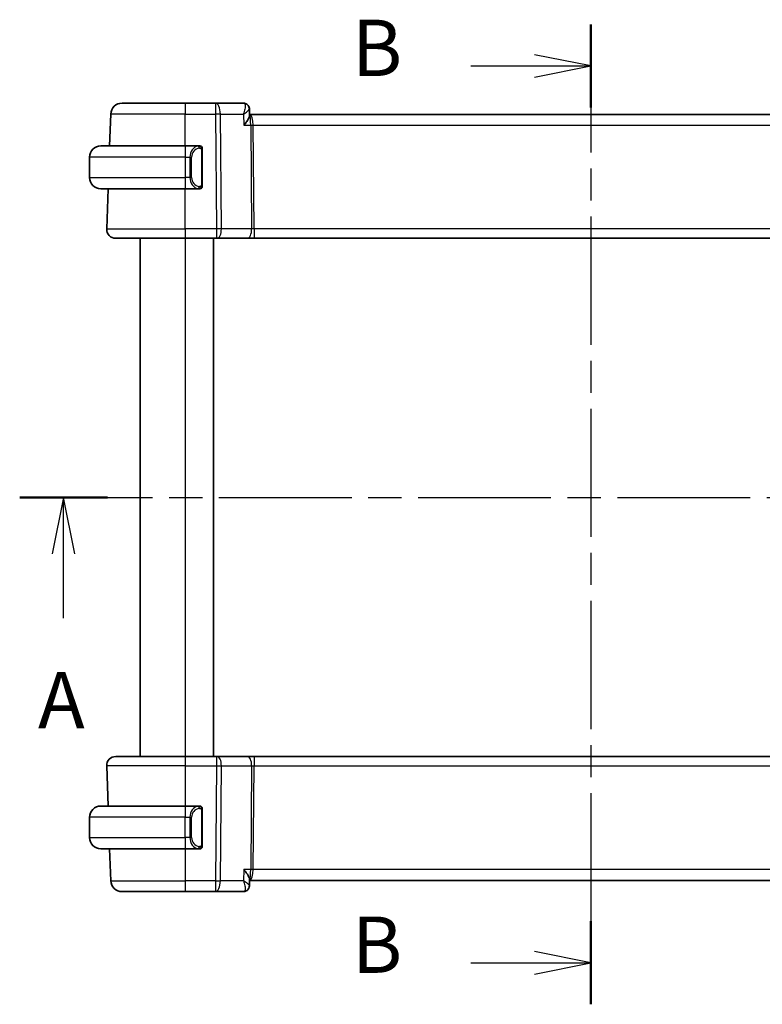
# Model space of a CAD drawing. Units: millimetres. Extents: x 22 to 2603, y 12 to 574.
# Drawn here: x 915 to 981, y 316 to 404 of the extents above; entities that cross this region are included whole.
import ezdxf

# ---------------------------------------------------------------- set-up
doc = ezdxf.new("R2010")
doc.units = ezdxf.units.MM
doc.header["$LTSCALE"] = 1.5
doc.linetypes.add('CHAIN', pattern=[0.3543, 0.2362, -0.0295, 0.0591, -0.0295])
for name, color, linetype, lineweight in [('Section Line (ISO)', 7, 'CHAIN', 25), ('Visible (ISO)', 7, 'Continuous', 35), ('Visible Narrow (ISO)', 7, 'Continuous', 25)]:
    doc.layers.add(name, color=color, linetype=linetype, lineweight=lineweight)
doc.styles.add('Note Text (TK)', font='txt')

# ---------------------------------------------------------------- blocks, each defined once
blk = doc.blocks.new('2dTransSection0')
at = {"layer": 'Section Line (ISO)', "linetype": 'CHAIN', "ltscale": 16.634594}
blk.add_line((162.813, 182.569), (213.856, 182.569), dxfattribs=at)
at = {"layer": 'Section Line (ISO)', "linetype": 'Continuous', "lineweight": 50}
for p, q in [((162.813, 182.569), (166.707, 182.569)), ((209.962, 182.569), (213.856, 182.569))]:
    blk.add_line(p, q, dxfattribs=at)
at = {"layer": 'Section Line (ISO)', "linetype": 'Continuous'}
for p, q in [((164.76, 182.569), (164.26, 180.069)), ((164.76, 180.069), (164.76, 182.569)), ((165.26, 180.069), (164.76, 182.569)), ((211.909, 182.569), (211.409, 180.069)), ((211.909, 180.069), (211.909, 182.569)), ((212.409, 180.069), (211.909, 182.569)), ((164.76, 177.203), (164.76, 180.069)), ((211.909, 177.203), (211.909, 180.069))]:
    blk.add_line(p, q, dxfattribs=at)
at = {"layer": 'Section Line (ISO)', "char_height": 2.5, "attachment_point": 7, "style": 'Note Text (TK)'}
for insert in [(163.624, 171.539), (210.773, 171.539)]:
    blk.add_mtext('A', dxfattribs=dict(at, insert=insert))
blk = doc.blocks.new('2dTransSection1')
at = {"layer": 'Section Line (ISO)', "linetype": 'CHAIN', "ltscale": 16.050941}
blk.add_line((188.16, 203.563), (188.16, 160.068), dxfattribs=at)
at = {"layer": 'Section Line (ISO)', "linetype": 'Continuous', "lineweight": 50}
for p, q in [((188.16, 203.563), (188.16, 199.876)), ((188.16, 163.755), (188.16, 160.068))]:
    blk.add_line(p, q, dxfattribs=at)
at = {"layer": 'Section Line (ISO)', "linetype": 'Continuous'}
for p, q in [((188.16, 201.72), (185.66, 202.22)), ((182.831, 201.72), (185.66, 201.72)), ((185.66, 201.72), (188.16, 201.72)), ((185.66, 201.22), (188.16, 201.72)), ((188.16, 161.912), (185.66, 162.412)), ((182.831, 161.912), (185.66, 161.912)), ((185.66, 161.912), (188.16, 161.912)), ((185.66, 161.412), (188.16, 161.912))]:
    blk.add_line(p, q, dxfattribs=at)
at = {"layer": 'Section Line (ISO)', "char_height": 2.5, "attachment_point": 7, "style": 'Note Text (TK)'}
for insert in [(177.549, 200.492), (177.549, 160.684)]:
    blk.add_mtext('B', dxfattribs=dict(at, insert=insert))

msp = doc.modelspace()

# ---------------------------------------------------------------- linework, layer by layer
at = {"layer": 'Visible (ISO)'}
for p, q in [((923.955, 396.1371), (929.5703, 396.1371)), ((932.2434, 396.1371), (929.5703, 396.1371)), ((934.7358, 396.1371), (932.2434, 396.1371)), ((922.8566, 392.3371), (922.9556, 395.172)), ((935.2618, 395.6075), (935.2796, 395.1371)), ((935.2618, 395.6072), (935.283, 395.0471)), ((995.8609, 395.1371), (935.2796, 395.1371)), ((922.0703, 392.3371), (929.5703, 392.3371)), ((930.7738, 392.3371), (929.5703, 392.3371)), ((931.0703, 388.9113), (931.0703, 391.9628)), ((921.0703, 391.3371), (921.0703, 389.5371)), ((930.0544, 389.1371), (930.0542, 389.1371)), ((929.5703, 388.5371), (922.0703, 388.5371)), ((922.5992, 384.965), (922.7239, 388.5371)), ((929.5703, 388.5371), (930.7762, 388.5371)), ((929.5703, 384.1371), (923.3987, 384.1371)), ((925.5703, 384.1371), (925.5703, 338.1371)), ((929.5703, 384.1371), (932.3275, 384.1371)), ((932.0703, 384.1371), (932.0703, 338.1371)), ((932.4169, 384.1371), (932.3275, 384.1371)), ((932.4169, 384.1371), (935.1004, 384.1371)), ((935.1004, 384.1371), (935.6814, 384.1371)), ((935.6814, 384.1371), (995.4591, 384.1371)), ((923.3987, 338.1371), (929.5703, 338.1371)), ((932.3275, 338.1371), (929.5703, 338.1371)), ((932.3275, 338.1371), (932.4169, 338.1371)), ((935.1004, 338.1371), (932.4169, 338.1371)), ((935.6814, 338.1371), (935.1004, 338.1371)), ((995.4591, 338.1371), (935.6814, 338.1371)), ((922.5992, 337.3092), (922.7239, 333.7371)), ((922.0703, 333.7371), (929.5703, 333.7371)), ((930.7738, 333.7371), (929.5703, 333.7371)), ((930.236, 333.1371), (930.236, 333.1371)), ((931.0703, 330.3113), (931.0703, 333.3628)), ((921.0703, 330.9371), (921.0703, 332.7371)), ((929.5703, 329.9371), (922.0703, 329.9371)), ((922.8566, 329.9371), (922.9556, 327.1022)), ((929.5703, 329.9371), (930.7762, 329.9371)), ((935.283, 327.227), (935.2618, 326.6669)), ((935.2796, 327.1371), (935.2618, 326.6666)), ((935.2796, 327.1371), (995.8609, 327.1371)), ((929.5703, 326.1371), (923.955, 326.1371)), ((929.5703, 326.1371), (932.2434, 326.1371)), ((932.2434, 326.1371), (934.7358, 326.1371))]:
    msp.add_line(p, q, dxfattribs=at)
for centre, radius, start, end in [((923.955, 395.1371), 1, 90, 178), ((922.0703, 391.3371), 1, 90, 180), ((930.8703, 392.1371), 0.2, 45, 90), ((930.8703, 392.1371), 0.2, 0, 45), ((922.0703, 389.5371), 1, 180, 270), ((930.8703, 388.7371), 0.2, 270, 315), ((930.8703, 388.7371), 0.2, 315, 0), ((923.3987, 384.9371), 0.8, 178, 270), ((923.3987, 337.3371), 0.8, 90, 182), ((922.0703, 332.7371), 1, 90, 180), ((930.8703, 333.5371), 0.2, 45, 90), ((930.8703, 333.5371), 0.2, 0, 45), ((922.0703, 330.9371), 1, 180, 270), ((930.8703, 330.1371), 0.2, 270, 315), ((930.8703, 330.1371), 0.2, 315, 0), ((923.955, 327.1371), 1, 182, 270)]:
    msp.add_arc(centre, radius, start, end, dxfattribs=at)
for centre, major_axis, ratio, start_param, end_param in [((934.7569, 395.6152), (0.449, 0.22), 0.950551, 0.0017668, 0.0021853), ((934.7569, 395.6152), (0.449, 0.22), 0.9505511, 6.2559494, 6.2853709), ((930.5703, 330.3371), (-0.2, 0.2), 0.00001, 2.6893813, 2.689426), ((934.7569, 326.659), (0.449, -0.22), 0.950551, 6.2809996, 6.3104212), ((934.7569, 326.659), (0.449, -0.22), 0.9505511, 6.2809991, 6.2814175)]:
    msp.add_ellipse(centre, major_axis=major_axis, ratio=ratio, start_param=start_param, end_param=end_param, dxfattribs=at)
for points, knots in [([(934.7358, 396.1371), (934.7891, 396.1371), (934.8431, 396.1281), (934.9453, 396.0946), (934.9948, 396.0692), (935.0818, 396.006), (935.12, 395.9674), (935.1721, 395.897), (935.1903, 395.8663), (935.2052, 395.8359)], [0, 0, 0, 0, 0.016195568, 0.016195568, 0.032660648, 0.032660648, 0.049227309, 0.049227309, 0.060944831, 0.060944831, 0.060944831, 0.060944831]), ([(934.7358, 396.1371), (934.7891, 396.1371), (934.8431, 396.1281), (934.9453, 396.0946), (934.9948, 396.0692), (935.0818, 396.006), (935.1199, 395.9674), (935.172, 395.897), (935.1902, 395.8663), (935.2051, 395.8359)], [0, 0, 0, 0, 0.016195558, 0.016195558, 0.03266063, 0.03266063, 0.049227284, 0.049227284, 0.060944941, 0.060944941, 0.060944941, 0.060944941]), ([(935.2053, 395.8357), (935.2327, 395.7798), (935.2508, 395.7182), (935.2601, 395.6416), (935.2613, 395.6261), (935.2618, 395.6107)], [0, 0, 0, 0, 0.019310247, 0.019310247, 0.024208614, 0.024208614, 0.024208614, 0.024208614]), ([(935.2083, 395.822), (935.2357, 395.7653), (935.2534, 395.7031), (935.2607, 395.6316), (935.2614, 395.6212), (935.2618, 395.6108)], [0, 0, 0, 0, 0.019590154, 0.019590154, 0.022933693, 0.022933693, 0.022933693, 0.022933693]), ([(934.7639, 394.172), (934.7649, 394.1731), (934.7659, 394.1743), (934.8456, 394.269), (934.9195, 394.362), (935.0512, 394.5408), (935.1101, 394.628), (935.2139, 394.8059), (935.246, 394.8802), (935.2777, 394.9801), (935.2842, 395.0172), (935.283, 395.0471)], [-0.00047427, -0.00047427, -0.00047427, -0.00047427, 0, 0, 0.03892883, 0.03892883, 0.07756955, 0.07756955, 0.12333443, 0.12333443, 0.15903892, 0.15903892, 0.15903892, 0.15903892]), ([(930.8029, 392.3371), (930.7975, 392.3371), (930.7925, 392.3371), (930.7882, 392.3371), (930.7831, 392.3371), (930.7789, 392.3371), (930.7762, 392.3371)], [0.74172688, 0.74172688, 0.74172688, 0.74172688, 0.86054632, 0.86054632, 0.86054632, 1, 1, 1, 1]), ([(930.8703, 392.3371), (930.8703, 392.3371), (930.8692, 392.3371), (930.866, 392.3371), (930.864, 392.3371), (930.8613, 392.3371), (930.858, 392.3371), (930.8551, 392.3371), (930.8518, 392.3371), (930.8478, 392.3371), (930.844, 392.3371), (930.8396, 392.3371), (930.8348, 392.3371), (930.83, 392.3371), (930.8247, 392.3371), (930.8194, 392.3371), (930.8137, 392.3371), (930.8081, 392.3371), (930.8029, 392.3371)], [0, 0, 0, 0, 0.19035453, 0.19035453, 0.19035453, 0.31386322, 0.31386322, 0.31386322, 0.42140608, 0.42140608, 0.42140608, 0.52396797, 0.52396797, 0.52396797, 0.62813475, 0.62813475, 0.62813475, 0.74172688, 0.74172688, 0.74172688, 0.74172688]), ([(931.0703, 392.0907), (931.0703, 392.0966), (931.0703, 392.1021), (931.0703, 392.107), (931.0703, 392.1119), (931.0703, 392.1163), (931.0703, 392.12), (931.0703, 392.1237), (931.0703, 392.1268), (931.0703, 392.1292), (931.0703, 392.1315), (931.0703, 392.1333), (931.0703, 392.1345), (931.0703, 392.1348), (931.0703, 392.135), (931.0703, 392.1352), (931.0703, 392.136), (931.0703, 392.1365), (931.0703, 392.1367), (931.0703, 392.1371), (931.0703, 392.1371), (931.0703, 392.1371)], [0.5, 0.5, 0.5, 0.5, 0.58502424, 0.58502424, 0.58502424, 0.66947181, 0.66947181, 0.66947181, 0.75324782, 0.75324782, 0.75324782, 0.83626522, 0.83626522, 0.83626522, 0.85443497, 0.85443497, 0.85443497, 0.91835525, 0.91835525, 0.91835525, 1, 1, 1, 1]), ([(931.0703, 391.9628), (931.0703, 391.9686), (931.0703, 391.9744), (931.0703, 391.9805), (931.0703, 391.9865), (931.0703, 391.9927), (931.0703, 391.9991), (931.0703, 392.0054), (931.0703, 392.0119), (931.0703, 392.0184), (931.0703, 392.025), (931.0703, 392.0316), (931.0703, 392.0381), (931.0703, 392.0446), (931.0703, 392.0509), (931.0703, 392.057), (931.0703, 392.0632), (931.0703, 392.0691), (931.0703, 392.0747), (931.0703, 392.0804), (931.0703, 392.0858), (931.0703, 392.0907)], [0, 0, 0, 0, 0.07187067, 0.07187067, 0.07187067, 0.14250295, 0.14250295, 0.14250295, 0.21256871, 0.21256871, 0.21256871, 0.28268769, 0.28268769, 0.28268769, 0.35348445, 0.35348445, 0.35348445, 0.42564648, 0.42564648, 0.42564648, 0.5, 0.5, 0.5, 0.5]), ([(930.7762, 388.5371), (930.7777, 388.5371), (930.7797, 388.5371), (930.7821, 388.5371), (930.7875, 388.5371), (930.7947, 388.5371), (930.8029, 388.5371)], [0.00000016, 0.00000016, 0.00000016, 0.00000016, 0.07789573, 0.07789573, 0.07789573, 0.25827312, 0.25827312, 0.25827312, 0.25827312]), ([(930.8029, 388.5371), (930.8091, 388.5371), (930.8159, 388.5371), (930.8226, 388.5371), (930.8288, 388.5371), (930.835, 388.5371), (930.8404, 388.5371), (930.8458, 388.5371), (930.8504, 388.5371), (930.8542, 388.5371), (930.8585, 388.5371), (930.8619, 388.5371), (930.8646, 388.5371), (930.8688, 388.5371), (930.8703, 388.5371), (930.8703, 388.5371)], [0.25827312, 0.25827312, 0.25827312, 0.25827312, 0.39314391, 0.39314391, 0.39314391, 0.51690147, 0.51690147, 0.51690147, 0.64201572, 0.64201572, 0.64201572, 0.78266988, 0.78266988, 0.78266988, 1, 1, 1, 1]), ([(931.0703, 388.783), (931.0703, 388.7948), (931.0703, 388.8088), (931.0703, 388.8235), (931.0703, 388.8379), (931.0703, 388.8531), (931.0703, 388.8682), (931.0703, 388.87), (931.0703, 388.8718), (931.0703, 388.8736), (931.0703, 388.8866), (931.0703, 388.8993), (931.0703, 388.9113)], [0.5, 0.5, 0.5, 0.5, 0.6699894, 0.6699894, 0.6699894, 0.83656608, 0.83656608, 0.83656608, 0.85622576, 0.85622576, 0.85622576, 1, 1, 1, 1]), ([(931.0703, 388.7371), (931.0703, 388.7371), (931.0703, 388.7371), (931.0703, 388.7377), (931.0703, 388.7383), (931.0703, 388.7395), (931.0703, 388.7415), (931.0703, 388.7435), (931.0703, 388.7464), (931.0703, 388.7501), (931.0703, 388.7539), (931.0703, 388.7586), (931.0703, 388.764), (931.0703, 388.7696), (931.0703, 388.7761), (931.0703, 388.783)], [0, 0, 0, 0, 0.10026775, 0.10026775, 0.10026775, 0.19847065, 0.19847065, 0.19847065, 0.29651622, 0.29651622, 0.29651622, 0.39628078, 0.39628078, 0.39628078, 0.5, 0.5, 0.5, 0.5]), ([(930.8029, 333.7371), (930.7975, 333.7371), (930.7925, 333.7371), (930.7882, 333.7371), (930.7831, 333.7371), (930.7789, 333.7371), (930.7762, 333.7371)], [0.74172688, 0.74172688, 0.74172688, 0.74172688, 0.86054632, 0.86054632, 0.86054632, 1, 1, 1, 1]), ([(930.8703, 333.7371), (930.8703, 333.7371), (930.8692, 333.7371), (930.866, 333.7371), (930.864, 333.7371), (930.8613, 333.7371), (930.858, 333.7371), (930.8551, 333.7371), (930.8518, 333.7371), (930.8478, 333.7371), (930.844, 333.7371), (930.8396, 333.7371), (930.8348, 333.7371), (930.83, 333.7371), (930.8247, 333.7371), (930.8194, 333.7371), (930.8137, 333.7371), (930.8081, 333.7371), (930.8029, 333.7371)], [0, 0, 0, 0, 0.19035453, 0.19035453, 0.19035453, 0.31386322, 0.31386322, 0.31386322, 0.42140608, 0.42140608, 0.42140608, 0.52396797, 0.52396797, 0.52396797, 0.62813475, 0.62813475, 0.62813475, 0.74172688, 0.74172688, 0.74172688, 0.74172688]), ([(931.0703, 333.4907), (931.0703, 333.4966), (931.0703, 333.5021), (931.0703, 333.507), (931.0703, 333.5119), (931.0703, 333.5163), (931.0703, 333.52), (931.0703, 333.5237), (931.0703, 333.5268), (931.0703, 333.5292), (931.0703, 333.5315), (931.0703, 333.5333), (931.0703, 333.5345), (931.0703, 333.5348), (931.0703, 333.535), (931.0703, 333.5352), (931.0703, 333.536), (931.0703, 333.5365), (931.0703, 333.5367), (931.0703, 333.5371), (931.0703, 333.5371), (931.0703, 333.5371)], [0.5, 0.5, 0.5, 0.5, 0.58502424, 0.58502424, 0.58502424, 0.66947181, 0.66947181, 0.66947181, 0.75324782, 0.75324782, 0.75324782, 0.83626522, 0.83626522, 0.83626522, 0.85443497, 0.85443497, 0.85443497, 0.91835525, 0.91835525, 0.91835525, 1, 1, 1, 1]), ([(931.0703, 333.3628), (931.0703, 333.3686), (931.0703, 333.3744), (931.0703, 333.3805), (931.0703, 333.3865), (931.0703, 333.3927), (931.0703, 333.3991), (931.0703, 333.4054), (931.0703, 333.4119), (931.0703, 333.4184), (931.0703, 333.425), (931.0703, 333.4316), (931.0703, 333.4381), (931.0703, 333.4446), (931.0703, 333.4509), (931.0703, 333.457), (931.0703, 333.4632), (931.0703, 333.4691), (931.0703, 333.4747), (931.0703, 333.4804), (931.0703, 333.4858), (931.0703, 333.4907)], [0, 0, 0, 0, 0.07187067, 0.07187067, 0.07187067, 0.14250295, 0.14250295, 0.14250295, 0.21256871, 0.21256871, 0.21256871, 0.28268769, 0.28268769, 0.28268769, 0.35348445, 0.35348445, 0.35348445, 0.42564648, 0.42564648, 0.42564648, 0.5, 0.5, 0.5, 0.5]), ([(930.7762, 329.9371), (930.7777, 329.9371), (930.7797, 329.9371), (930.7821, 329.9371), (930.7875, 329.9371), (930.7947, 329.9371), (930.8029, 329.9371)], [0.00000016, 0.00000016, 0.00000016, 0.00000016, 0.07789573, 0.07789573, 0.07789573, 0.25827312, 0.25827312, 0.25827312, 0.25827312]), ([(930.8029, 329.9371), (930.8091, 329.9371), (930.8159, 329.9371), (930.8226, 329.9371), (930.8288, 329.9371), (930.835, 329.9371), (930.8404, 329.9371), (930.8458, 329.9371), (930.8504, 329.9371), (930.8542, 329.9371), (930.8585, 329.9371), (930.8619, 329.9371), (930.8646, 329.9371), (930.8688, 329.9371), (930.8703, 329.9371), (930.8703, 329.9371)], [0.25827312, 0.25827312, 0.25827312, 0.25827312, 0.39314391, 0.39314391, 0.39314391, 0.51690147, 0.51690147, 0.51690147, 0.64201572, 0.64201572, 0.64201572, 0.78266988, 0.78266988, 0.78266988, 1, 1, 1, 1]), ([(931.0703, 330.183), (931.0703, 330.1948), (931.0703, 330.2088), (931.0703, 330.2235), (931.0703, 330.2379), (931.0703, 330.2531), (931.0703, 330.2682), (931.0703, 330.27), (931.0703, 330.2718), (931.0703, 330.2736), (931.0703, 330.2866), (931.0703, 330.2993), (931.0703, 330.3113)], [0.5, 0.5, 0.5, 0.5, 0.6699894, 0.6699894, 0.6699894, 0.83656608, 0.83656608, 0.83656608, 0.85622576, 0.85622576, 0.85622576, 1, 1, 1, 1]), ([(931.0703, 330.1371), (931.0703, 330.1371), (931.0703, 330.1371), (931.0703, 330.1377), (931.0703, 330.1383), (931.0703, 330.1395), (931.0703, 330.1415), (931.0703, 330.1435), (931.0703, 330.1464), (931.0703, 330.1501), (931.0703, 330.1539), (931.0703, 330.1586), (931.0703, 330.164), (931.0703, 330.1696), (931.0703, 330.1761), (931.0703, 330.183)], [0, 0, 0, 0, 0.10026775, 0.10026775, 0.10026775, 0.19847065, 0.19847065, 0.19847065, 0.29651622, 0.29651622, 0.29651622, 0.39628078, 0.39628078, 0.39628078, 0.5, 0.5, 0.5, 0.5]), ([(934.7639, 328.1022), (934.7649, 328.101), (934.7659, 328.0999), (934.8455, 328.0052), (934.9194, 327.9123), (935.051, 327.7336), (935.1099, 327.6465), (935.2138, 327.4685), (935.246, 327.3941), (935.2777, 327.2941), (935.2842, 327.257), (935.283, 327.227)], [-0.11528343, -0.11528343, -0.11528343, -0.11528343, -0.11498152, -0.11498152, -0.09021682, -0.09021682, -0.0656352, -0.0656352, -0.03646932, -0.03646932, -0.01369303, -0.01369303, -0.01369303, -0.01369303]), ([(935.2051, 326.4382), (935.1822, 326.3914), (935.1509, 326.3435), (935.0761, 326.2633), (935.0324, 326.2289), (934.9406, 326.1779), (934.8922, 326.1595), (934.8076, 326.1411), (934.7716, 326.1371), (934.7358, 326.1371)], [0, 0, 0, 0, 0.018065264, 0.018065264, 0.034677805, 0.034677805, 0.050058638, 0.050058638, 0.060939832, 0.060939832, 0.060939832, 0.060939832]), ([(935.2052, 326.4382), (935.1822, 326.3914), (935.151, 326.3434), (935.0762, 326.2633), (935.0324, 326.2288), (934.9406, 326.1779), (934.8922, 326.1595), (934.8076, 326.1411), (934.7716, 326.1371), (934.7358, 326.1371)], [0, 0, 0, 0, 0.018065325, 0.018065325, 0.034677911, 0.034677911, 0.050058729, 0.050058729, 0.060939721, 0.060939721, 0.060939721, 0.060939721]), ([(935.2618, 326.6635), (935.2598, 326.608), (935.2491, 326.5509), (935.2229, 326.4772), (935.2146, 326.4575), (935.2052, 326.4384)], [0, 0, 0, 0, 0.017625699, 0.017625699, 0.024224718, 0.024224718, 0.024224718, 0.024224718])]:
    msp.add_open_spline(points, degree=3, knots=knots, dxfattribs=at)
at = {"layer": 'Visible Narrow (ISO)'}
for p, q in [((929.5703, 395.172), (922.9556, 395.172)), ((929.5703, 395.172), (932.2434, 395.172)), ((929.5703, 392.3371), (929.5703, 395.172)), ((932.2434, 395.172), (932.3275, 384.965)), ((932.7745, 384.965), (932.6903, 395.172)), ((932.6903, 395.172), (934.726, 395.172)), ((934.726, 395.172), (934.7639, 394.172)), ((935.5544, 394.6545), (935.5546, 394.6545)), ((934.7639, 394.172), (935.382, 394.172)), ((935.382, 394.172), (935.4579, 384.965)), ((935.6814, 384.965), (935.6055, 394.172)), ((935.6055, 394.172), (995.535, 394.172)), ((931.0117, 391.9628), (931.055, 391.9628)), ((931.0117, 391.9628), (931.0117, 388.9113)), ((931.055, 391.9628), (931.0703, 391.9628)), ((929.5703, 391.3371), (921.0703, 391.3371)), ((929.5703, 391.3371), (929.9874, 391.3371)), ((929.5703, 391.3371), (929.5703, 389.5371)), ((929.9874, 391.3371), (930.1288, 391.3371)), ((929.9874, 391.3371), (929.9874, 389.5371)), ((930.1288, 389.5371), (930.1288, 391.3371)), ((921.0703, 389.5371), (929.5703, 389.5371)), ((929.9874, 389.5371), (929.5703, 389.5371)), ((929.9874, 389.5371), (930.1288, 389.5371)), ((929.5703, 384.965), (929.5703, 388.5371)), ((931.055, 388.9113), (931.0117, 388.9113)), ((931.0703, 388.9113), (931.055, 388.9113)), ((922.5992, 384.965), (929.5703, 384.965)), ((932.3275, 384.965), (929.5703, 384.965)), ((935.4579, 384.965), (932.7745, 384.965)), ((995.4591, 384.965), (935.6814, 384.965)), ((929.5703, 384.1371), (929.5703, 338.1371)), ((929.5703, 337.3092), (922.5992, 337.3092)), ((929.5703, 337.3092), (932.3275, 337.3092)), ((929.5703, 337.3092), (929.5703, 333.7371)), ((932.3275, 337.3092), (932.2434, 327.1022)), ((932.6903, 327.1022), (932.7745, 337.3092)), ((932.7745, 337.3092), (935.4579, 337.3092)), ((935.4579, 337.3092), (935.382, 328.1022)), ((935.6055, 328.1022), (935.6814, 337.3092)), ((935.6814, 337.3092), (995.4591, 337.3092)), ((931.0117, 333.3628), (931.055, 333.3628)), ((931.0117, 333.3628), (931.0117, 330.3113)), ((931.055, 333.3628), (931.0703, 333.3628)), ((929.5703, 332.7371), (921.0703, 332.7371)), ((929.5703, 332.7371), (929.9874, 332.7371)), ((929.5703, 330.9371), (929.5703, 332.7371)), ((929.9874, 332.7371), (930.1288, 332.7371)), ((929.9874, 332.7371), (929.9874, 330.9371)), ((930.1288, 330.9371), (930.1288, 332.7371)), ((921.0703, 330.9371), (929.5703, 330.9371)), ((929.9874, 330.9371), (929.5703, 330.9371)), ((929.9874, 330.9371), (930.1288, 330.9371)), ((929.5703, 329.9371), (929.5703, 327.1022)), ((931.055, 330.3113), (931.0117, 330.3113)), ((931.0703, 330.3113), (931.055, 330.3113)), ((934.7639, 328.1022), (934.726, 327.1022)), ((935.382, 328.1022), (934.7639, 328.1022)), ((995.535, 328.1022), (935.6055, 328.1022)), ((922.9556, 327.1022), (929.5703, 327.1022)), ((932.2434, 327.1022), (929.5703, 327.1022)), ((934.726, 327.1022), (932.6903, 327.1022)), ((935.5546, 327.6196), (935.5544, 327.6196))]:
    msp.add_line(p, q, dxfattribs=at)
for centre, major_axis, ratio, start_param, end_param in [((929.5703, 395.1371), (0, 1), 0.00001, 6.2824647, 7.8190733), ((932.2434, 395.1371), (0, 1), 0.00001, 6.2831846, 7.8190747), ((932.2434, 395.1371), (0, 1), 0.4472132, 4.7472956, 6.2831853), ((934.7358, 395.6371), (0, 0.5), 0.9913155, 6.1198195, 6.2831853), ((934.755, 395.1092), (-0.0209, 1.0278), 0.288846, 5.9843841, 6.2772701), ((934.7569, 395.6152), (0.449, 0.22), 0.9505511, 0.0021856, 1.002499), ((934.7358, 395.6371), (0, 0.5), 0.9913155, 5.3225109, 5.4314576), ((932.2434, 395.1371), (1, 0.0082), 0.0348983, 1.1071491, 1.5705091), ((934.7569, 395.6152), (0.449, 0.22), 0.950551, 6.0748096, 6.2849525), ((935.2516, 394.1371), (0, 1), 0.3541015, 4.7472956, 6.2036982), ((935.2516, 394.1371), (0, -1), 0.1304947, 1.6057029, 2.9179518), ((935.6055, 394.1894), (0.5, 0.0041), 0.0348983, 4.2487417, 4.7121017), ((929.5703, 391.3371), (0, 1), 0.00001, 6.2831846, 7.8539813), ((930.7874, 391.3371), (0, -1), 0.8000004, 3.2748552, 4.712389), ((930.9288, 391.3371), (-0.8, 0), 0.9999996, 4.8456515, 6.2831853), ((930.6811, 392.13), (-0.0266, 0.1982), 0.7039508, 5.3566508, 6.0950034), ((930.6811, 392.13), (-0.0266, 0.1982), 0.7039508, 4.6182981, 5.3566508), ((929.5703, 389.5371), (0, -1), 0.00001, 4.712389, 6.2829095), ((930.7874, 389.5371), (0, -1), 0.8000004, 4.712389, 6.1499228), ((930.9288, 389.5371), (-0.8, 0), 0.9999996, 0, 1.4375338), ((930.6811, 388.7442), (-0.0266, -0.1982), 0.7039508, 0.1881819, 0.9265345), ((930.6811, 388.7442), (0.0266, 0.1982), 0.7039508, 4.0681272, 4.8064799), ((929.5703, 384.9371), (0, -0.8), 0.00001, 4.6774841, 6.2839059), ((932.3275, 384.9371), (-1, -0.0066), 0.0279186, 4.2487878, 4.7121478), ((932.3275, 384.9371), (0, -0.8), 0.00001, 4.6774849, 6.2842063), ((932.4169, 384.9371), (0, -0.8), 0.4472132, 0, 1.6057029), ((935.1004, 384.9371), (0, -0.8), 0.4472132, 0, 1.6057029), ((935.6818, 384.9371), (-0.5001, 0.0066), 0.0558116, 4.7138762, 5.1772362), ((935.6814, 384.9371), (0, -0.8), 0.00001, 4.6774818, 6.2829452), ((929.5703, 337.3371), (0, 0.8), 0.00001, 6.2825247, 7.8888866), ((932.3275, 337.3371), (0, 0.8), 0.00001, 0.0006606, 1.6057045), ((932.4169, 337.3371), (0, 0.8), 0.4472132, 4.6774824, 6.2831853), ((935.1004, 337.3371), (0, 0.8), 0.4472132, 4.6774824, 6.2831853), ((935.6814, 337.3371), (0, 0.8), 0.00001, 6.2822845, 7.888886), ((932.3275, 337.3371), (1, -0.0066), 0.0279186, 4.7126302, 5.1759902), ((935.6818, 337.3371), (0.5001, 0.0066), 0.0558116, 4.2475417, 4.7109017), ((929.5703, 332.7371), (0, 1), 0.00001, 0.0002751, 1.5707963), ((930.7874, 332.7371), (0, -1), 0.8000004, 3.2748552, 4.712389), ((930.9288, 332.7371), (-0.8, 0), 0.9999996, 4.8456515, 6.2831853), ((930.6811, 333.53), (-0.0266, 0.1982), 0.7039508, 5.3566508, 6.0950034), ((930.6811, 333.53), (-0.0266, 0.1982), 0.7039508, 4.6182981, 5.3566508), ((929.5703, 330.9371), (0, -1), 0.00001, 4.7123886, 6.2831846), ((930.7874, 330.9371), (0, -1), 0.8000004, 4.712389, 6.1499228), ((930.9288, 330.9371), (-0.8, 0), 0.9999996, 0, 1.4375338), ((930.6811, 330.1442), (-0.0266, -0.1982), 0.7039508, 0.1881819, 0.9265345), ((930.6811, 330.1442), (0.0266, 0.1982), 0.7039508, 4.0681272, 4.8064799), ((935.2516, 328.1371), (0, 1), 0.3541015, 3.2210798, 4.6774824), ((935.2516, 328.1371), (0, -1), 0.1304947, 0.2236409, 1.5358897), ((935.6055, 328.0847), (-0.5, 0.0041), 0.0348983, 4.7126762, 5.1760362), ((929.5703, 327.1371), (0, -1), 0.00001, 4.7472974, 6.2839541), ((932.2434, 327.1371), (0, -1), 0.4472132, 0, 1.5358897), ((932.2434, 327.1371), (-1, 0.0082), 0.0348983, 1.5710836, 2.0344436), ((932.2434, 327.1371), (0, -1), 0.00001, 4.7472963, 6.2834975), ((934.755, 327.1649), (-0.0209, -1.0278), 0.288846, 0.0059152, 0.2988012), ((934.7358, 326.6371), (0, -0.5), 0.9913155, 0, 0.1280071), ((934.7569, 326.659), (0.449, -0.22), 0.9505511, 5.2806863, 6.2809997), ((934.7569, 326.659), (0.449, -0.22), 0.950551, 0.0272359, 0.0988567)]:
    msp.add_ellipse(centre, major_axis=major_axis, ratio=ratio, start_param=start_param, end_param=end_param, dxfattribs=at)
for points, knots in [([(934.8224, 396.0933), (934.8784, 396.0358), (934.907, 395.8753), (934.8611, 395.5458), (934.79, 395.3249), (934.7276, 395.1756), (934.7268, 395.1738), (934.726, 395.172)], [0, 0, 0, 0, 0.030899176, 0.046348763, 0.077247939, 0.077247939, 0.077631133, 0.077631133, 0.077631133, 0.077631133]), ([(934.726, 395.172), (934.7276, 395.1729), (934.7292, 395.1738), (934.8595, 395.2503), (935.032, 395.3626), (935.213, 395.5128), (935.263, 395.582), (935.2618, 395.6108)], [-0.077631133, -0.077631133, -0.077631133, -0.077631133, -0.077247939, -0.077247939, -0.046348763, -0.030899176, -0.007046061, -0.007046061, -0.007046061, -0.007046061]), ([(930.7762, 392.3371), (930.7754, 392.3371), (930.774, 392.3371), (930.7722, 392.3371), (930.7683, 392.337), (930.7621, 392.3369), (930.7548, 392.3366), (930.7493, 392.3363), (930.7433, 392.3359), (930.737, 392.3354), (930.7311, 392.3349), (930.7248, 392.3343), (930.7188, 392.3336), (930.7121, 392.3328), (930.7057, 392.332), (930.7001, 392.3312), (930.6909, 392.3299), (930.6837, 392.3286), (930.6811, 392.3282)], [0.00000014, 0.00000014, 0.00000014, 0.00000014, 0.09424462, 0.09424462, 0.09424462, 0.29608497, 0.29608497, 0.29608497, 0.44613462, 0.44613462, 0.44613462, 0.58843853, 0.58843853, 0.58843853, 0.74422937, 0.74422937, 0.74422937, 1, 1, 1, 1]), ([(930.8225, 392.13), (930.8282, 392.1307), (930.8338, 392.1315), (930.8398, 392.132), (930.8458, 392.1325), (930.852, 392.1328), (930.8586, 392.1328), (930.8651, 392.1327), (930.872, 392.1323), (930.879, 392.1315), (930.8859, 392.1307), (930.8931, 392.1295), (930.9001, 392.1278), (930.9072, 392.1262), (930.9142, 392.1241), (930.9209, 392.1216), (930.9276, 392.1191), (930.9341, 392.1162), (930.9403, 392.1128), (930.9465, 392.1094), (930.9525, 392.1055), (930.9581, 392.1012)], [0, 0, 0, 0, 0.071275, 0.071275, 0.071275, 0.14246065, 0.14246065, 0.14246065, 0.21364074, 0.21364074, 0.21364074, 0.28489899, 0.28489899, 0.28489899, 0.35632005, 0.35632005, 0.35632005, 0.42799051, 0.42799051, 0.42799051, 0.5, 0.5, 0.5, 0.5]), ([(930.9581, 392.1012), (930.9637, 392.0968), (930.9691, 392.092), (930.9741, 392.0867), (930.9791, 392.0814), (930.9837, 392.0757), (930.9878, 392.0697), (930.9919, 392.0637), (930.9955, 392.0574), (930.9984, 392.0508), (931.0014, 392.0442), (931.0038, 392.0373), (931.0057, 392.0305), (931.0074, 392.0243), (931.0086, 392.018), (931.0095, 392.0114), (931.0105, 392.0036), (931.0111, 391.9949), (931.0114, 391.9863), (931.0117, 391.9785), (931.0117, 391.9708), (931.0117, 391.9628)], [0.5, 0.5, 0.5, 0.5, 0.57172447, 0.57172447, 0.57172447, 0.6426242, 0.6426242, 0.6426242, 0.71336021, 0.71336021, 0.71336021, 0.78457822, 0.78457822, 0.78457822, 0.85049403, 0.85049403, 0.85049403, 0.92879556, 0.92879556, 0.92879556, 1, 1, 1, 1]), ([(930.6811, 388.5459), (930.6844, 388.5454), (930.6949, 388.5436), (930.7076, 388.5419), (930.7157, 388.5408), (930.7248, 388.5398), (930.7335, 388.5391), (930.7425, 388.5383), (930.7511, 388.5377), (930.7583, 388.5374), (930.7673, 388.5371), (930.7739, 388.5371), (930.7762, 388.5371)], [0, 0, 0, 0, 0.3215828, 0.3215828, 0.3215828, 0.5255123, 0.5255123, 0.5255123, 0.7373622, 0.7373622, 0.7373622, 1, 1, 1, 1]), ([(930.9586, 388.773), (930.9506, 388.7669), (930.942, 388.7617), (930.9326, 388.7573), (930.9236, 388.753), (930.9139, 388.7495), (930.9037, 388.7469), (930.8942, 388.7445), (930.8845, 388.7429), (930.8752, 388.742), (930.8657, 388.7412), (930.8565, 388.7412), (930.8477, 388.7416), (930.8388, 388.7421), (930.8304, 388.7431), (930.8225, 388.7442)], [0.5, 0.5, 0.5, 0.5, 0.60524772, 0.60524772, 0.60524772, 0.707891, 0.707891, 0.707891, 0.80414857, 0.80414857, 0.80414857, 0.90207429, 0.90207429, 0.90207429, 1, 1, 1, 1]), ([(931.0117, 388.9113), (931.0117, 388.8932), (931.0116, 388.8746), (931.0087, 388.8573), (931.0059, 388.8402), (931.0003, 388.8243), (930.992, 388.8103), (930.9831, 388.7954), (930.9711, 388.7826), (930.9586, 388.773)], [0, 0, 0, 0, 0.16464555, 0.16464555, 0.16464555, 0.3268563, 0.3268563, 0.3268563, 0.5, 0.5, 0.5, 0.5]), ([(930.7762, 333.7371), (930.7754, 333.7371), (930.774, 333.7371), (930.7722, 333.7371), (930.7683, 333.737), (930.7621, 333.7369), (930.7548, 333.7366), (930.7493, 333.7363), (930.7433, 333.7359), (930.737, 333.7354), (930.7311, 333.7349), (930.7248, 333.7343), (930.7188, 333.7336), (930.7121, 333.7328), (930.7057, 333.732), (930.7001, 333.7312), (930.6909, 333.7299), (930.6837, 333.7286), (930.6811, 333.7282)], [0.00000014, 0.00000014, 0.00000014, 0.00000014, 0.09424462, 0.09424462, 0.09424462, 0.29608497, 0.29608497, 0.29608497, 0.44613462, 0.44613462, 0.44613462, 0.58843853, 0.58843853, 0.58843853, 0.74422937, 0.74422937, 0.74422937, 1, 1, 1, 1]), ([(930.8225, 333.53), (930.8282, 333.5307), (930.8338, 333.5315), (930.8398, 333.532), (930.8458, 333.5325), (930.852, 333.5328), (930.8586, 333.5328), (930.8651, 333.5327), (930.872, 333.5323), (930.879, 333.5315), (930.8859, 333.5307), (930.8931, 333.5295), (930.9001, 333.5278), (930.9072, 333.5262), (930.9142, 333.5241), (930.9209, 333.5216), (930.9276, 333.5191), (930.9341, 333.5162), (930.9403, 333.5128), (930.9465, 333.5094), (930.9525, 333.5055), (930.9581, 333.5012)], [0, 0, 0, 0, 0.071275, 0.071275, 0.071275, 0.14246065, 0.14246065, 0.14246065, 0.21364074, 0.21364074, 0.21364074, 0.28489899, 0.28489899, 0.28489899, 0.35632005, 0.35632005, 0.35632005, 0.42799051, 0.42799051, 0.42799051, 0.5, 0.5, 0.5, 0.5]), ([(930.9581, 333.5012), (930.9637, 333.4968), (930.9691, 333.492), (930.9741, 333.4867), (930.9791, 333.4814), (930.9837, 333.4757), (930.9878, 333.4697), (930.9919, 333.4637), (930.9955, 333.4574), (930.9984, 333.4508), (931.0014, 333.4442), (931.0038, 333.4373), (931.0057, 333.4305), (931.0074, 333.4243), (931.0086, 333.418), (931.0095, 333.4114), (931.0105, 333.4036), (931.0111, 333.3949), (931.0114, 333.3863), (931.0117, 333.3785), (931.0117, 333.3708), (931.0117, 333.3628)], [0.5, 0.5, 0.5, 0.5, 0.57172447, 0.57172447, 0.57172447, 0.6426242, 0.6426242, 0.6426242, 0.71336021, 0.71336021, 0.71336021, 0.78457822, 0.78457822, 0.78457822, 0.85049403, 0.85049403, 0.85049403, 0.92879556, 0.92879556, 0.92879556, 1, 1, 1, 1]), ([(930.6811, 329.9459), (930.6844, 329.9454), (930.6949, 329.9436), (930.7076, 329.9419), (930.7157, 329.9408), (930.7248, 329.9398), (930.7335, 329.9391), (930.7425, 329.9383), (930.7511, 329.9377), (930.7583, 329.9374), (930.7673, 329.9371), (930.7739, 329.9371), (930.7762, 329.9371)], [0, 0, 0, 0, 0.3215828, 0.3215828, 0.3215828, 0.5255123, 0.5255123, 0.5255123, 0.7373622, 0.7373622, 0.7373622, 1, 1, 1, 1]), ([(930.9586, 330.173), (930.9506, 330.1669), (930.942, 330.1617), (930.9326, 330.1573), (930.9236, 330.153), (930.9139, 330.1495), (930.9037, 330.1469), (930.8942, 330.1445), (930.8845, 330.1429), (930.8752, 330.142), (930.8657, 330.1412), (930.8565, 330.1412), (930.8477, 330.1416), (930.8388, 330.1421), (930.8304, 330.1431), (930.8225, 330.1442)], [0.5, 0.5, 0.5, 0.5, 0.60524772, 0.60524772, 0.60524772, 0.707891, 0.707891, 0.707891, 0.80414857, 0.80414857, 0.80414857, 0.90207429, 0.90207429, 0.90207429, 1, 1, 1, 1]), ([(931.0117, 330.3113), (931.0117, 330.2932), (931.0116, 330.2746), (931.0087, 330.2573), (931.0059, 330.2402), (931.0003, 330.2243), (930.992, 330.2103), (930.9831, 330.1954), (930.9711, 330.1826), (930.9586, 330.173)], [0, 0, 0, 0, 0.16464555, 0.16464555, 0.16464555, 0.3268563, 0.3268563, 0.3268563, 0.5, 0.5, 0.5, 0.5]), ([(935.2618, 326.6635), (935.2629, 326.6922), (935.2327, 326.7342), (935.1837, 326.7816), (935.1736, 326.7913), (935.1627, 326.8013), (935.1511, 326.8114), (935.126, 326.8334), (935.0975, 326.8563), (935.0661, 326.8799), (934.9733, 326.9498), (934.8567, 327.0257), (934.726, 327.1022)], [-0.070173271, -0.070173271, -0.070173271, -0.070173271, -0.046348763, -0.046348763, -0.046348763, -0.041460106, -0.041460106, -0.041460106, -0.030899176, -0.030899176, -0.030899176, 0.000383194, 0.000383194, 0.000383194, 0.000383194]), ([(934.726, 327.1022), (934.7268, 327.1003), (934.7276, 327.0985), (934.7899, 326.9493), (934.8611, 326.7285), (934.9069, 326.3987), (934.8784, 326.2383), (934.8224, 326.1809)], [-0.000383194, -0.000383194, -0.000383194, -0.000383194, 0, 0, 0.030899176, 0.046348763, 0.077247939, 0.077247939, 0.077247939, 0.077247939])]:
    msp.add_open_spline(points, degree=3, knots=knots, dxfattribs=at)
for points in [[(930.9958, 392.2392), (930.9899, 392.2431), (930.9773, 392.2502), (930.9554, 392.2594), (930.9283, 392.2663), (930.8951, 392.2714), (930.8554, 392.2735), (930.8138, 392.2708), (930.7896, 392.2663), (930.7767, 392.264)], [(930.9958, 392.2392), (930.9832, 392.2569), (930.9552, 392.2864), (930.8835, 392.3248), (930.8276, 392.3371), (930.8029, 392.3371)], [(930.9958, 392.2392), (930.9946, 392.2306), (930.9919, 392.2114), (930.9809, 392.161), (930.967, 392.1199), (930.9581, 392.1012)], [(930.9958, 392.2392), (930.9964, 392.2435), (930.9976, 392.2514), (930.9994, 392.2615), (931.0017, 392.2698), (931.0047, 392.2761), (931.0089, 392.2789), (931.0117, 392.2785), (931.0117, 392.2785)], [(930.9958, 392.2392), (931.0012, 392.2317), (931.0113, 392.2155), (931.0245, 392.1869), (931.0361, 392.1523), (931.0457, 392.1097), (931.0525, 392.0593), (931.0553, 392.0082), (931.055, 391.9785), (931.055, 391.9628)], [(930.9958, 392.2392), (931.0096, 392.2302), (931.0332, 392.2096), (931.0625, 392.1547), (931.0703, 392.1103), (931.0703, 392.0907)], [(930.996, 388.6348), (930.9877, 388.6294), (930.9697, 388.6197), (930.935, 388.6085), (930.8889, 388.6013), (930.8298, 388.6008), (930.7948, 388.6069), (930.7767, 388.6102)], [(930.996, 388.6348), (930.9833, 388.6171), (930.9551, 388.5877), (930.8835, 388.5493), (930.8276, 388.5371), (930.8029, 388.5371)], [(930.996, 388.6348), (930.9948, 388.6435), (930.9921, 388.6628), (930.9813, 388.7132), (930.9675, 388.7542), (930.9586, 388.773)], [(930.996, 388.6348), (931.0086, 388.6525), (931.0297, 388.6917), (931.0538, 388.795), (931.055, 388.8747), (931.055, 388.9113)], [(930.996, 388.6348), (931.0098, 388.6438), (931.0333, 388.6643), (931.0625, 388.7191), (931.0703, 388.7635), (931.0703, 388.783)], [(930.996, 388.6348), (930.9967, 388.6296), (930.998, 388.6203), (931.0004, 388.609), (931.0034, 388.6002), (931.0079, 388.5952), (931.0117, 388.5957), (931.0117, 388.5957)], [(930.9958, 333.6392), (930.9899, 333.6431), (930.9773, 333.6502), (930.9554, 333.6594), (930.9283, 333.6663), (930.8951, 333.6714), (930.8554, 333.6735), (930.8138, 333.6708), (930.7896, 333.6663), (930.7767, 333.664)], [(930.9958, 333.6392), (930.9832, 333.6569), (930.9552, 333.6864), (930.8835, 333.7248), (930.8276, 333.7371), (930.8029, 333.7371)], [(930.9958, 333.6392), (930.9946, 333.6306), (930.9919, 333.6114), (930.9809, 333.561), (930.967, 333.5199), (930.9581, 333.5012)], [(930.9958, 333.6392), (930.9964, 333.6435), (930.9976, 333.6514), (930.9994, 333.6615), (931.0017, 333.6698), (931.0047, 333.6761), (931.0089, 333.6789), (931.0117, 333.6785), (931.0117, 333.6785)], [(930.9958, 333.6392), (931.0012, 333.6317), (931.0113, 333.6155), (931.0245, 333.5869), (931.0361, 333.5523), (931.0457, 333.5097), (931.0525, 333.4593), (931.0553, 333.4082), (931.055, 333.3785), (931.055, 333.3628)], [(930.9958, 333.6392), (931.0096, 333.6302), (931.0332, 333.6096), (931.0625, 333.5547), (931.0703, 333.5103), (931.0703, 333.4907)], [(930.996, 330.0348), (930.9877, 330.0294), (930.9697, 330.0197), (930.935, 330.0085), (930.8889, 330.0013), (930.8298, 330.0008), (930.7948, 330.0069), (930.7767, 330.0102)], [(930.996, 330.0348), (930.9833, 330.0171), (930.9551, 329.9877), (930.8835, 329.9493), (930.8276, 329.9371), (930.8029, 329.9371)], [(930.996, 330.0348), (930.9948, 330.0435), (930.9921, 330.0628), (930.9813, 330.1132), (930.9675, 330.1542), (930.9586, 330.173)], [(930.996, 330.0348), (931.0086, 330.0525), (931.0297, 330.0917), (931.0538, 330.195), (931.055, 330.2747), (931.055, 330.3113)], [(930.996, 330.0348), (931.0098, 330.0438), (931.0333, 330.0643), (931.0625, 330.1191), (931.0703, 330.1635), (931.0703, 330.183)], [(930.996, 330.0348), (930.9967, 330.0296), (930.998, 330.0203), (931.0004, 330.009), (931.0034, 330.0002), (931.0079, 329.9952), (931.0117, 329.9957), (931.0117, 329.9957)], [(935.2618, 326.6631), (935.2614, 326.6547), (935.2584, 326.6475), (935.2523, 326.6415)]]:
    msp.add_open_spline(points, degree=3, dxfattribs=at)

# ---------------------------------------------------------------- block references
at = {"layer": 'Section Line (ISO)', "xscale": 2, "yscale": 2, "zscale": 2}
for name in ['2dTransSection1', '2dTransSection0']:
    msp.add_blockref(name, (589.25, -4), dxfattribs=at)

doc.saveas('drawing.dxf')
